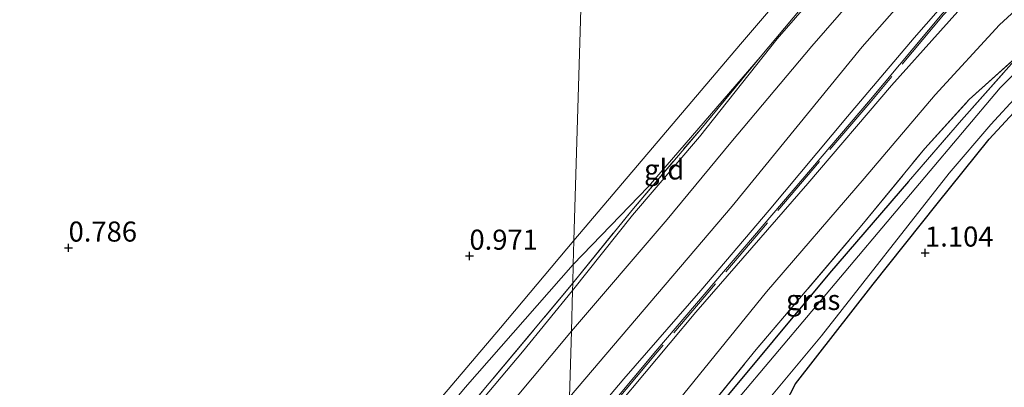
# Model space of a CAD drawing. Units: metres. Extents: x 39996 to 50008, y 393750 to 397688.
# Drawn here: x 40712 to 40834, y 395140 to 395185 of the extents above; entities that cross this region are included whole.
import ezdxf
from ezdxf.enums import TextEntityAlignment as Align

# ---------------------------------------------------------------- set-up
doc = ezdxf.new("R2010")
doc.units = ezdxf.units.M
doc.linetypes.add('IE-TERREINAFSCHEIDING', pattern=[10, 8, -2])
doc.layers.get('0').update_dxf_attribs({"lineweight": 25})
for name, color, linetype, lineweight in [('B-ME-GW-HOOGTEPUNT-S-B1', 10, 'Continuous', 25), ('B-ME-GW-INSTEEKWATERGANG-L-B1', 10, 'Continuous', 25), ('B-ME-GW-KRUINLIJN-L-B1', 93, 'Continuous', 18), ('B-ME-GW-TEENLIJN-L-B1', 93, 'Continuous', 18), ('B-ME-IE-GRASLAND-GV-B6', 93, 'Continuous', 18), ('B-ME-IE-GRONDWERKLIJN-GROND_INGERICHT-GV-B6', 253, 'Continuous', 18), ('B-ME-IE-HULPGEOMETRIE-L-B1', 53, 'Continuous', 18), ('B-ME-IE-TERREINAFSCHEIDING-RASTERHEKWERK-L-B1', 8, 'IE-TERREINAFSCHEIDING', 18), ('B-ME-OG-WATER-GV-B6', 153, 'Continuous', 18)]:
    doc.layers.add(name, color=color, linetype=linetype, lineweight=lineweight)
doc.styles.add('NLCS-ISO', font='NLCS-ISO.TTF')

# ---------------------------------------------------------------- blocks, each defined once
blk = doc.blocks.new('hoogtepunt')
for p, q in [((-0.5, 0), (0.5, 0)), ((0, 0.5), (0, -0.5))]:
    blk.add_line(p, q)

msp = doc.modelspace()

# ---------------------------------------------------------------- linework, layer by layer
at = {"layer": 'B-ME-GW-INSTEEKWATERGANG-L-B1'}
msp.add_polyline3d([(40822.437, 395165.212, 1.01), (40812.602, 395153.801, 1.003), (40798.608, 395136.911, 1.025), (40789.131, 395125.244, 1.01), (40784.61, 395119.588, 0.981), (40784.563, 395118.291, 0.978), (40785.236, 395116.987, 0.931), (40786.311, 395116.221, 0.945), (40787.612, 395116.678, 0.996), (40796.093, 395124.764, 1.273), (40801.106, 395130.039, 1.025), (40804.418, 395133.615, 0.96), (40805.487, 395135.019, 0.935), (40806.461, 395136.3, 0.913), (40808.369, 395139.996, 0.862), (40818.033, 395152.418, 0.895), (40826.017, 395162.405, 0.816), (40832.505, 395170.458, 0.794), (40836.037, 395174.319, 0.859), (40840.327, 395178.463, 0.967), (40845.306, 395182.888, 0.956), (40851.286, 395186.548, 0.949)], dxfattribs=at)
at = {"layer": 'B-ME-GW-KRUINLIJN-L-B1'}
for points in [[(40963.27, 395267, 4.722), (40962.254, 395266.535, 4.855), (40951.903, 395261.374, 4.707), (40937.023, 395252.856, 4.704), (40924.129, 395245.744, 4.812), (40907.092, 395236.201, 4.536), (40896.878, 395230.139, 4.62), (40883.831, 395222.79, 4.548), (40870.994, 395215.444, 4.603), (40860.403, 395209.385, 4.585), (40851.47, 395204.397, 4.553), (40842.66, 395199.483, 4.629), (40836.183, 395195.826, 4.606), (40833.786, 395193.902, 4.594), (40828.836, 395189.616, 4.603), (40823.158, 395183.071, 4.672), (40814.856, 395173.305, 4.603), (40805.132, 395161.613, 4.55), (40796.624, 395151.617, 4.53), (40787.011, 395140.614, 4.492), (40780.087, 395132.395, 4.58)], [(40780.012, 395129.819, 4.565), (40796.004, 395148.908, 4.565), (40809.906, 395164.952, 4.565), (40820.32, 395177.166, 4.641), (40832.546, 395190.816, 4.635), (40833.949, 395191.877, 4.647), (40841.978, 395197.059, 4.571), (40859.104, 395206.804, 4.58), (40882.18, 395219.689, 4.635), (40904.822, 395232.752, 4.589), (40925.621, 395244.177, 4.638), (40941.378, 395253.441, 4.687), (40954.595, 395260.957, 4.855), (40962.968, 395265.672, 4.661), (40964.138, 395266.209, 4.566)], [(40963.132, 395266.66, 4.876), (40912.915, 395238.379, 4.692), (40869.869, 395214.001, 4.661), (40847.133, 395200.962, 4.615), (40836.704, 395195.272, 4.623), (40831.256, 395190.986, 4.619), (40826.651, 395186.083, 4.642), (40817.713, 395175.406, 4.68), (40791.024, 395144.069, 4.68), (40780.044, 395130.934, 4.67)], [(40903.087, 395254.972, 2.068), (40903.87, 395246.716, 2.478), (40903.774, 395244.573, 2.616), (40903.076, 395243.546, 2.646), (40895.998, 395239.514, 2.696), (40870.416, 395225.007, 2.712), (40848.528, 395212.65, 2.727), (40833.295, 395204.098, 2.727), (40828.402, 395200.467, 2.742), (40824.969, 395197.436, 2.792), (40819.219, 395192.167, 2.746), (40810.441, 395182.065, 2.635), (40800.344, 395170.061, 2.57), (40792.412, 395160.449, 2.662), (40780.498, 395146.576, 2.638)], [(40892.208, 395242.65, 1.556), (40882.445, 395237.123, 1.572), (40863.069, 395225.955, 1.679), (40851.43, 395219.518, 1.708), (40833.399, 395208.794, 1.765), (40824.797, 395203.268, 1.724), (40822.529, 395201.492, 1.716), (40819.742, 395198.595, 1.647), (40815.008, 395193.865, 1.614), (40804.005, 395180.693, 1.706), (40790.054, 395164.544, 1.673), (40780.738, 395154.859, 1.548)], [(40780.738, 395154.859, 1.548), (40767.299, 395139.527, 1.556), (40752.939, 395122.151, 1.547), (40739.943, 395107.114, 1.589), (40729.977, 395094.556, 1.509), (40727.276, 395091.822, 1.498), (40726.212, 395091.06, 1.453), (40725.619, 395090.348, 1.456)], [(40654.535, 394997.121, 2.558), (40677.695, 395024.711, 2.528), (40681.186, 395028.87, 2.523), (40681.749, 395029.543, 2.519), (40697.433, 395048.298, 2.404), (40709.844, 395063.15, 2.631), (40719.224, 395073.497, 2.676), (40725.821, 395081.14, 2.823), (40729.538, 395085.394, 2.765), (40731.205, 395087.302, 2.739), (40737.41, 395094.526, 2.739), (40743.417, 395101.851, 2.64), (40746.886, 395105.961, 2.587), (40754.875, 395115.968, 2.565), (40764.918, 395128.053, 2.582), (40773.151, 395137.697, 2.607), (40780.498, 395146.576, 2.638)]]:
    msp.add_polyline3d(points, dxfattribs=at)
at = {"layer": 'B-ME-GW-TEENLIJN-L-B1'}
for points in [[(40780.259, 395138.327, 3.045), (40800.527, 395162.143, 3.11), (40816.703, 395181.977, 3.125), (40823.47, 395189.724, 3.068), (40828.375, 395194.733, 3.06), (40832.306, 395197.721, 3.087), (40834.115, 395198.891, 3.099), (40843.042, 395204.246, 3.022), (40861.391, 395214.531, 3.037), (40871.971, 395220.713, 2.946), (40879.977, 395225.694, 2.961), (40892.438, 395232.548, 2.85), (40904.404, 395239.56, 2.838), (40911.173, 395243.174, 2.93), (40915.251, 395245.587, 2.949), (40922.978, 395249.421, 3.106), (40936.472, 395256.037, 3.393), (40946.038, 395260.161, 3.803), (40960.142, 395266.503, 4.679), (40962.176, 395267.174, 4.809)], [(40964.138, 395266.209, 4.566), (40964.147, 395265.709, 4.439), (40960.797, 395262.897, 4.332), (40944.884, 395252.155, 3.367), (40928.162, 395241.044, 2.423), (40919.048, 395235.174, 1.973), (40901.637, 395224.82, 1.812), (40881.43, 395213.634, 1.732), (40858.042, 395200.545, 1.828), (40847.373, 395194.689, 1.753), (40841.011, 395190.832, 1.785), (40837.232, 395187.916, 1.796), (40833.772, 395184.73, 1.759), (40825.758, 395176.008, 1.791), (40816.925, 395165.578, 1.941), (40804.788, 395151.477, 1.742), (40789.337, 395132.42, 1.619), (40781.218, 395122.417, 1.444), (40779.745, 395120.602, 1.412)], [(40900.059, 395249.128, 1.427), (40898.02, 395245.956, 1.43), (40896.749, 395244.787, 1.438), (40891.843, 395241.802, 1.446), (40871.472, 395230.241, 1.422), (40856.57, 395221.715, 1.443), (40835.063, 395209.066, 1.583), (40826.543, 395203.673, 1.599), (40824.331, 395202.164, 1.639), (40821.711, 395200.016, 1.623), (40816.411, 395194.97, 1.508), (40812.97, 395190.872, 1.518), (40806.116, 395182.971, 1.537), (40796.436, 395170.779, 1.548), (40788.118, 395160.987, 1.524), (40780.644, 395151.607, 1.608)], [(40780.825, 395157.862, 1.004), (40801.526, 395182.288, 1.004), (40816.481, 395199.768, 0.987), (40821.779, 395204.573, 0.969), (40826.34, 395208.018, 0.937), (40834.4, 395212.932, 0.963), (40844.424, 395218.607, 1.004), (40862.961, 395228.87, 0.853), (40887.946, 395243.767, 0.805), (40890.453, 395245.273, 0.789), (40894.918, 395248.809, 0.812)], [(40725.619, 395090.348, 1.456), (40725.355, 395091.294, 1.287), (40725.475, 395091.875, 1.229), (40726.946, 395093.989, 1.134), (40748.156, 395119.252, 0.915), (40771.675, 395146.978, 1.015), (40780.825, 395157.862, 1.004)], [(40647.878, 394997.314, 0.836), (40674.196, 395028.383, 0.846), (40678.473, 395033.481, 0.838), (40698.984, 395057.925, 0.799), (40706.917, 395067.877, 0.985), (40708.083, 395069.163, 1.173), (40708.804, 395069.958, 1.29), (40711.911, 395073.359, 1.359), (40718.38, 395080.441, 1.503), (40724.502, 395087.157, 1.651), (40729.051, 395091.284, 1.672), (40732.086, 395094.037, 1.687), (40749.698, 395114.572, 1.581), (40774.433, 395144, 1.581), (40780.644, 395151.607, 1.608)]]:
    msp.add_polyline3d(points, dxfattribs=at)
at = {"layer": 'B-ME-IE-GRASLAND-GV-B6'}
for points in [[(40851.854, 395190.313, -0.14), (40841.633, 395184.132, -0.14), (40839.71, 395182.744, -0.14), (40833.853, 395176.848, -0.14), (40801.061, 395137.92, -0.14), (40786.303, 395120.244, -0.14), (40785.546, 395119.364, -0.14), (40785.612, 395118.714, -0.14), (40786.077, 395118.278, -0.14), (40786.689, 395118.2, -0.14), (40790.289, 395121.773, -0.14), (40795.638, 395127.24, -0.14), (40798.767, 395130.529, -0.14), (40811.631, 395145.987, -0.14), (40827.493, 395166.249, -0.14), (40832.702, 395172.294, -0.14), (40839.4, 395179.588, -0.14), (40842.344, 395182.302, -0.14), (40847.604, 395185.896, -0.14)], [(40836.037, 395174.319, 0.859), (40832.505, 395170.458, 0.794), (40826.017, 395162.405, 0.816), (40818.033, 395152.418, 0.895), (40808.369, 395139.996, 0.862), (40806.461, 395136.3, 0.913), (40805.487, 395135.019, 0.935), (40804.418, 395133.615, 0.96), (40801.106, 395130.039, 1.025), (40796.093, 395124.764, 1.273), (40787.612, 395116.678, 0.996), (40786.311, 395116.221, 0.945), (40785.236, 395116.987, 0.931), (40784.563, 395118.291, 0.978), (40784.61, 395119.588, 0.981), (40789.131, 395125.244, 1.01), (40798.608, 395136.911, 1.025), (40812.602, 395153.801, 1.003), (40822.437, 395165.212, 1.01), (40829.066, 395172.832, 1.115), (40836.568, 395181.308, 1.151)], [(40786.07, 395122.813, 1.305), (40790.675, 395128.493, 1.384), (40803.501, 395144.263, 1.523), (40816.663, 395159.766, 1.527), (40824.465, 395169.295, 1.505), (40830.016, 395175.418, 1.414), (40836.568, 395181.308, 1.151), (40829.066, 395172.832, 1.115), (40822.437, 395165.212, 1.01), (40812.602, 395153.801, 1.003), (40798.608, 395136.911, 1.025), (40789.131, 395125.244, 1.01), (40784.61, 395119.588, 0.981), (40785.152, 395121.24, 1.2), (40786.07, 395122.813, 1.305)]]:
    msp.add_polyline3d(points, dxfattribs=at)
at = {"layer": 'B-ME-IE-GRONDWERKLIJN-GROND_INGERICHT-GV-B6'}
for points in [[(40709.292, 395297.953, 0.788), (40722.696, 395313.88, 0.732), (40735.263, 395328.652, 0.665), (40749.385, 395345.367, 0.671), (40766.294, 395365.472, 0.677), (40787.564, 395390.35, 0.624), (40786.533, 395354.771, 0.543), (40785.029, 395302.916, 0.606), (40783.606, 395253.811, 0.781), (40782.26, 395207.366, 0.624), (40781.619, 395185.241, 0.86), (40780.825, 395157.862, 1.004)], [(40816.481, 395199.768, 0.987), (40801.526, 395182.288, 1.004), (40780.825, 395157.862, 1.004), (40781.619, 395185.241, 0.86), (40782.26, 395207.366, 0.624)], [(40780.738, 395154.859, 1.548), (40780.825, 395157.862, 1.004), (40801.526, 395182.288, 1.004), (40816.481, 395199.768, 0.987)], [(40780.644, 395151.607, 1.608), (40780.671, 395152.537, 1.832), (40788.015, 395161.574, 1.641), (40796.595, 395171.734, 1.693), (40804.005, 395180.693, 1.706), (40815.008, 395193.865, 1.614)], [(40815.008, 395193.865, 1.614), (40804.005, 395180.693, 1.706), (40790.054, 395164.544, 1.673), (40780.738, 395154.859, 1.548)], [(40823.47, 395189.724, 3.068), (40816.703, 395181.977, 3.125), (40800.527, 395162.143, 3.11), (40780.259, 395138.327, 3.045), (40780.498, 395146.576, 2.638), (40792.412, 395160.449, 2.662), (40800.344, 395170.061, 2.57), (40810.441, 395182.065, 2.635), (40819.219, 395192.167, 2.746)], [(40819.219, 395192.167, 2.746), (40810.441, 395182.065, 2.635), (40800.344, 395170.061, 2.57), (40792.412, 395160.449, 2.662), (40780.498, 395146.576, 2.638)], [(40854.336, 395192.973, 1.061), (40841.578, 395185.301, 1.136), (40836.568, 395181.308, 1.151), (40830.016, 395175.418, 1.414), (40824.465, 395169.295, 1.505), (40816.663, 395159.766, 1.527), (40803.501, 395144.263, 1.523), (40790.675, 395128.493, 1.384), (40786.07, 395122.813, 1.305), (40783.874, 395120.366, 1.301), (40781.218, 395122.417, 1.444), (40789.337, 395132.42, 1.619), (40804.788, 395151.477, 1.742), (40816.925, 395165.578, 1.941), (40825.758, 395176.008, 1.791), (40833.772, 395184.73, 1.759), (40837.232, 395187.916, 1.796)], [(40779.827, 395123.418, 2.236), (40780.012, 395129.819, 4.565), (40796.004, 395148.908, 4.565), (40809.906, 395164.952, 4.565), (40820.32, 395177.166, 4.641), (40832.546, 395190.816, 4.635)], [(40832.546, 395190.816, 4.635), (40820.32, 395177.166, 4.641), (40809.906, 395164.952, 4.565), (40796.004, 395148.908, 4.565), (40780.012, 395129.819, 4.565), (40780.035, 395130.614, 4.674), (40780.044, 395130.934, 4.67), (40780.087, 395132.395, 4.58), (40787.011, 395140.614, 4.492), (40796.624, 395151.617, 4.53), (40805.132, 395161.613, 4.55), (40814.856, 395173.305, 4.603), (40823.158, 395183.071, 4.672), (40828.836, 395189.616, 4.603)], [(40780.498, 395146.576, 2.638), (40780.644, 395151.607, 1.608), (40788.118, 395160.987, 1.524), (40796.436, 395170.779, 1.548), (40806.116, 395182.971, 1.537), (40812.97, 395190.872, 1.518)], [(40812.97, 395190.872, 1.518), (40806.116, 395182.971, 1.537), (40796.436, 395170.779, 1.548), (40788.118, 395160.987, 1.524), (40780.644, 395151.607, 1.608)], [(40780.087, 395132.395, 4.58), (40780.259, 395138.327, 3.045), (40800.527, 395162.143, 3.11), (40816.703, 395181.977, 3.125), (40823.47, 395189.724, 3.068)], [(40828.836, 395189.616, 4.603), (40823.158, 395183.071, 4.672), (40814.856, 395173.305, 4.603), (40805.132, 395161.613, 4.55), (40796.624, 395151.617, 4.53), (40787.011, 395140.614, 4.492), (40780.087, 395132.395, 4.58)], [(40837.232, 395187.916, 1.796), (40833.772, 395184.73, 1.759), (40825.758, 395176.008, 1.791), (40816.925, 395165.578, 1.941), (40804.788, 395151.477, 1.742), (40789.337, 395132.42, 1.619), (40781.218, 395122.417, 1.444), (40779.827, 395123.418, 2.236)], [(40802.951, 395056.082, 1.471), (40822.89, 395078.181, 1.375), (40842.095, 395100.8, 1.24), (40842.131, 395101.185, 1.215), (40831.4, 395114.41, 1.285), (40817.193, 395130.33, 1.33), (40816.301, 395131.012, 1.304), (40809.748, 395134.184, 1.218), (40806.461, 395136.3, 0.913), (40808.369, 395139.996, 0.862), (40818.033, 395152.418, 0.895), (40826.017, 395162.405, 0.816), (40832.505, 395170.458, 0.794), (40836.037, 395174.319, 0.859), (40840.327, 395178.463, 0.967), (40845.306, 395182.888, 0.956), (40851.286, 395186.548, 0.949)], [(40780.671, 395152.537, 1.832), (40780.738, 395154.859, 1.548), (40790.054, 395164.544, 1.673), (40804.005, 395180.693, 1.706), (40796.595, 395171.734, 1.693), (40788.015, 395161.574, 1.641), (40780.671, 395152.537, 1.832)], [(40780.825, 395157.862, 1.004), (40771.675, 395146.978, 1.015), (40748.156, 395119.252, 0.915), (40726.946, 395093.989, 1.134), (40725.475, 395091.875, 1.229), (40725.355, 395091.294, 1.287), (40723.425, 395092.372, 1.175), (40713.809, 395100.985, 0.878), (40688.319, 395123.117, 0.94)], [(40780.738, 395154.859, 1.548), (40767.299, 395139.527, 1.556), (40752.939, 395122.151, 1.547), (40739.943, 395107.114, 1.589), (40729.977, 395094.556, 1.509), (40727.276, 395091.822, 1.498), (40726.212, 395091.06, 1.453), (40725.619, 395090.348, 1.456), (40725.355, 395091.294, 1.287), (40725.475, 395091.875, 1.229), (40726.946, 395093.989, 1.134), (40748.156, 395119.252, 0.915), (40771.675, 395146.978, 1.015), (40780.825, 395157.862, 1.004), (40780.738, 395154.859, 1.548)], [(40780.671, 395152.537, 1.832), (40757.947, 395125.324, 1.719), (40741.67, 395105.73, 1.686), (40729.051, 395091.284, 1.672), (40724.502, 395087.157, 1.651), (40725.619, 395090.348, 1.456), (40726.212, 395091.06, 1.453), (40727.276, 395091.822, 1.498), (40729.977, 395094.556, 1.509), (40739.943, 395107.114, 1.589), (40752.939, 395122.151, 1.547), (40767.299, 395139.527, 1.556), (40780.738, 395154.859, 1.548), (40780.671, 395152.537, 1.832)], [(40709.623, 395067.09, 1.891), (40718.652, 395078.108, 1.78), (40729.051, 395091.284, 1.672), (40732.086, 395094.037, 1.687), (40749.698, 395114.572, 1.581), (40774.433, 395144, 1.581), (40780.644, 395151.607, 1.608), (40780.498, 395146.576, 2.638)], [(40780.644, 395151.607, 1.608), (40774.433, 395144, 1.581), (40749.698, 395114.572, 1.581), (40732.086, 395094.037, 1.687), (40729.051, 395091.284, 1.672), (40741.67, 395105.73, 1.686), (40757.947, 395125.324, 1.719), (40780.671, 395152.537, 1.832), (40780.644, 395151.607, 1.608)], [(40780.498, 395146.576, 2.638), (40773.151, 395137.697, 2.607), (40764.918, 395128.053, 2.582), (40754.875, 395115.968, 2.565), (40746.886, 395105.961, 2.587), (40743.417, 395101.851, 2.64), (40737.41, 395094.526, 2.739), (40731.205, 395087.302, 2.739), (40729.538, 395085.394, 2.765), (40725.821, 395081.14, 2.823), (40719.224, 395073.497, 2.676), (40709.844, 395063.15, 2.631)], [(40709.844, 395063.15, 2.631), (40719.224, 395073.497, 2.676), (40725.821, 395081.14, 2.823), (40729.538, 395085.394, 2.765), (40730.915, 395084.069, 2.843), (40738.501, 395093.518, 2.769), (40737.41, 395094.526, 2.739), (40743.417, 395101.851, 2.64), (40746.886, 395105.961, 2.587), (40754.875, 395115.968, 2.565), (40764.918, 395128.053, 2.582), (40773.151, 395137.697, 2.607), (40780.498, 395146.576, 2.638), (40780.259, 395138.327, 3.045)]]:
    msp.add_polyline3d(points, dxfattribs=at)
at = {"layer": 'B-ME-IE-HULPGEOMETRIE-L-B1'}
msp.add_polyline3d([(40777.633, 395047.743, 1.319), (40802.584, 395078.619, 1.319), (40784.988, 395093.149, 1.319), (40781.621, 395089.084, 1.322), (40778.73, 395085.594, 1.319), (40779.15, 395100.069, 1.33), (40779.371, 395107.713, 1.191), (40779.388, 395108.281, 0.956), (40779.438, 395110.002, 0.909), (40779.464, 395110.902, 1.15), (40779.745, 395120.602, 1.412), (40779.827, 395123.418, 2.236), (40780.012, 395129.819, 4.565), (40780.035, 395130.614, 4.674), (40780.044, 395130.934, 4.67), (40780.087, 395132.395, 4.58), (40780.259, 395138.327, 3.045), (40780.498, 395146.576, 2.638), (40780.644, 395151.607, 1.608), (40780.671, 395152.537, 1.832), (40780.738, 395154.859, 1.548), (40780.825, 395157.862, 1.004), (40781.619, 395185.241, 0.86), (40782.26, 395207.366, 0.624)], dxfattribs=at)
at = {"layer": 'B-ME-IE-TERREINAFSCHEIDING-RASTERHEKWERK-L-B1'}
for points in [[(40822.437, 395165.212, 1.01), (40829.066, 395172.832, 1.115), (40836.568, 395181.308, 1.151), (40841.578, 395185.301, 1.136), (40854.336, 395192.973, 1.061), (40864.41, 395198.867, 1.151), (40873.763, 395204.696, 1.324), (40888.073, 395212.606, 1.295), (40908.413, 395224.103, 1.461), (40910.174, 395225.098, 1.475), (40919.267, 395230.028, 1.14), (40944.414, 395244.511, 1.079), (40961.04, 395253.374, 0.877), (40976.914, 395262.893, 1.136), (40995.176, 395273.364, 1.208)], [(40963.213, 395266.428, 4.903), (40913.015, 395238.21, 4.697), (40869.969, 395213.832, 4.666), (40847.232, 395200.792, 4.62), (40836.816, 395195.11, 4.628), (40831.393, 395190.843, 4.624), (40826.802, 395185.955, 4.647), (40817.867, 395175.282, 4.685), (40791.178, 395143.945, 4.685), (40780.035, 395130.614, 4.674)], [(40786.07, 395122.813, 1.305), (40790.675, 395128.493, 1.384), (40803.501, 395144.263, 1.523), (40816.663, 395159.766, 1.527), (40824.465, 395169.295, 1.505), (40830.016, 395175.418, 1.414), (40836.568, 395181.308, 1.151)], [(40780.671, 395152.537, 1.832), (40788.015, 395161.574, 1.641), (40796.595, 395171.734, 1.693), (40804.005, 395180.693, 1.706)], [(40649.39, 394997.27, 1.495), (40655.996, 395004.522, 1.442), (40668.371, 395018.793, 1.437), (40675.385, 395027.165, 1.48), (40679.58, 395032.173, 1.506), (40683.659, 395037.042, 1.531), (40697.159, 395052.461, 1.631), (40709.623, 395067.09, 1.891), (40718.652, 395078.108, 1.78), (40729.051, 395091.284, 1.672), (40741.67, 395105.73, 1.686), (40757.947, 395125.324, 1.719), (40780.671, 395152.537, 1.832)]]:
    msp.add_polyline3d(points, dxfattribs=at)
at = {"layer": 'B-ME-OG-WATER-GV-B6'}
msp.add_polyline3d([(40847.604, 395185.896, -0.14), (40842.344, 395182.302, -0.14), (40839.4, 395179.588, -0.14), (40832.702, 395172.294, -0.14), (40827.493, 395166.249, -0.14), (40811.631, 395145.987, -0.14), (40798.767, 395130.529, -0.14), (40795.638, 395127.24, -0.14), (40790.289, 395121.773, -0.14), (40786.689, 395118.2, -0.14), (40786.077, 395118.278, -0.14), (40785.612, 395118.714, -0.14), (40785.546, 395119.364, -0.14), (40786.303, 395120.244, -0.14), (40801.061, 395137.92, -0.14), (40833.853, 395176.848, -0.14), (40839.71, 395182.744, -0.14), (40841.633, 395184.132, -0.14), (40851.854, 395190.313, -0.14)], dxfattribs=at)

# ---------------------------------------------------------------- block references
at = {"layer": 'B-ME-GW-HOOGTEPUNT-S-B1', "rotation": 90}
for p in [(40717.932, 395156.932, 0.786), (40717.932, 395156.932, 0.786), (40767.814, 395155.921, 0.971), (40767.814, 395155.921, 0.971), (40824.507, 395156.31, 1.104), (40824.507, 395156.31, 1.104)]:
    msp.add_blockref('hoogtepunt', p, dxfattribs=at)

# ---------------------------------------------------------------- texts
at = {"layer": 'B-ME-GW-HOOGTEPUNT-S-B1', "ltscale": 0.2, "style": 'NLCS-ISO'}
for s, p in [('0.786', (40717.932, 395156.932, 0.786)), ('0.786', (40717.932, 395156.932, 0.786)), ('0.971', (40767.814, 395155.921, 0.971)), ('0.971', (40767.814, 395155.921, 0.971)), ('1.104', (40824.507, 395156.31, 1.104)), ('1.104', (40824.507, 395156.31, 1.104))]:
    msp.add_text(s, height=2.5, dxfattribs=at).set_placement(p, align=Align.BOTTOM_LEFT)
at = {"layer": 'B-ME-IE-GRASLAND-GV-B6', "ltscale": 0.2, "style": 'NLCS-ISO'}
msp.add_text('gras', height=2.5, dxfattribs=at).set_placement((40810.589, 395150.448), align=Align.MIDDLE_CENTER)
at = {"layer": 'B-ME-IE-GRONDWERKLIJN-GROND_INGERICHT-GV-B6', "ltscale": 0.2, "style": 'NLCS-ISO'}
msp.add_text('gld', height=2.5, dxfattribs=at).set_placement((40792.0507, 395166.6965), align=Align.MIDDLE_CENTER)

doc.saveas('drawing.dxf')
